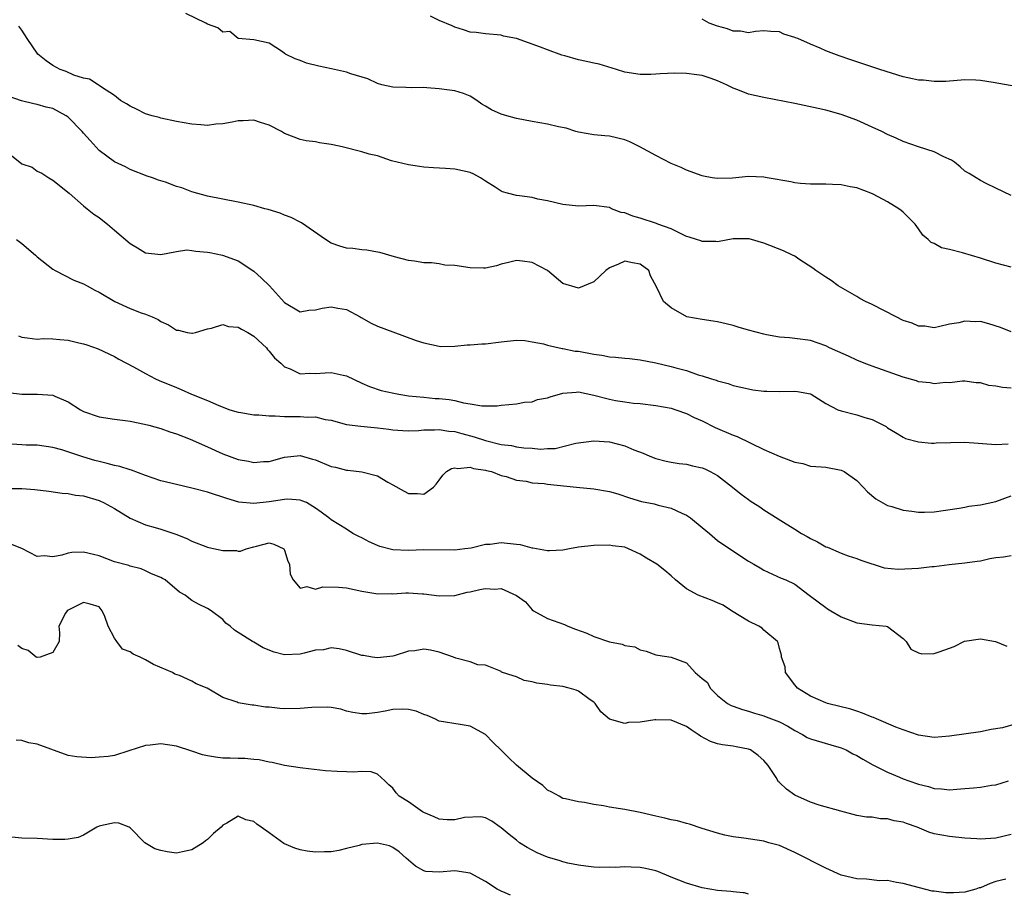
# Model space of a CAD drawing. Units: inches. Extents: x 2553000 to 2556000, y 1536712 to 1539000.
# Drawn here: x 2554929 to 2555056, y 1536928 to 1537041 of the extents above; entities that cross this region are included whole.
import ezdxf

# ---------------------------------------------------------------- set-up
doc = ezdxf.new("R2010")
doc.units = ezdxf.units.IN
doc.header["$MEASUREMENT"] = 0
doc.layers.add('LD25531536_2ft', color=73, linetype='Continuous')

msp = doc.modelspace()

# ---------------------------------------------------------------- linework, layer by layer
at = {"layer": 'LD25531536_2ft'}
for points, elevation in [([(2555057, 1537009.42), (2555055, 1537009.94), (2555053, 1537010.61), (2555050.69, 1537011.31), (2555049, 1537011.72), (2555047.95, 1537011.95), (2555047, 1537012.48), (2555046.61, 1537012.61), (2555046.25, 1537013), (2555045.56, 1537013.56), (2555045, 1537014.4), (2555044.54, 1537015), (2555043, 1537016.57), (2555042.75, 1537016.75), (2555042.45, 1537017), (2555041, 1537017.9), (2555039.14, 1537018.86), (2555038.82, 1537019), (2555037, 1537019.68), (2555036.16, 1537019.84), (2555035, 1537020.1), (2555033.87, 1537020.13), (2555033, 1537020.19), (2555031.83, 1537020.17), (2555031, 1537020.18), (2555029.74, 1537020.26), (2555029, 1537020.35), (2555028.49, 1537020.49), (2555025.43, 1537021), (2555025, 1537021.08), (2555023, 1537021.15), (2555020.95, 1537020.95), (2555019, 1537020.89), (2555018.3, 1537021), (2555017.2, 1537021.2), (2555017, 1537021.26), (2555015, 1537021.99), (2555014.31, 1537022.31), (2555013, 1537022.85), (2555011, 1537023.89), (2555008.95, 1537025), (2555007.65, 1537025.65), (2555007, 1537025.9), (2555005, 1537026.38), (2555004.41, 1537026.41), (2555003, 1537026.57), (2555001, 1537026.91), (2555000.66, 1537027), (2554999.41, 1537027.41), (2554998.42, 1537027.58), (2554997, 1537027.93), (2554995, 1537028.26), (2554993, 1537028.65), (2554991.73, 1537029), (2554991, 1537029.22), (2554989.77, 1537029.77), (2554989, 1537030.27), (2554988.51, 1537030.51), (2554987.86, 1537031), (2554987, 1537031.56), (2554986.12, 1537031.88), (2554985, 1537032.25), (2554984.32, 1537032.32), (2554983, 1537032.51), (2554981.38, 1537032.62), (2554981, 1537032.66), (2554979.39, 1537032.61), (2554978.69, 1537032.69), (2554977, 1537032.72), (2554975.57, 1537033), (2554975, 1537033.17), (2554973.78, 1537033.78), (2554971.58, 1537034.42), (2554971, 1537034.64), (2554969.08, 1537035.08), (2554967.43, 1537035.43), (2554965.83, 1537035.83), (2554965, 1537036.17), (2554964.37, 1537036.37), (2554963.09, 1537037), (2554963, 1537037.08), (2554962.73, 1537037.27), (2554961, 1537038.42), (2554959, 1537038.83), (2554957, 1537039), (2554955.92, 1537039.92), (2554955, 1537039.83), (2554954.37, 1537040.37), (2554953, 1537040.85), (2554952.8, 1537041), (2554950.23, 1537042.23)], 8604), ([(2555057, 1537018.71), (2555055, 1537019.64), (2555053.75, 1537020.25), (2555053, 1537020.65), (2555052.47, 1537021), (2555051.56, 1537021.56), (2555051, 1537021.87), (2555050.4, 1537022.4), (2555049.66, 1537023), (2555049.28, 1537023.28), (2555048.29, 1537023.71), (2555047, 1537024.36), (2555045.01, 1537024.99), (2555043, 1537025.69), (2555042.11, 1537026.11), (2555041, 1537026.61), (2555040.23, 1537027), (2555039, 1537027.56), (2555037, 1537028.43), (2555035, 1537029.19), (2555033, 1537029.75), (2555032.03, 1537029.97), (2555029, 1537030.61), (2555025, 1537031.37), (2555023, 1537031.83), (2555021.64, 1537032.36), (2555021, 1537032.58), (2555020.15, 1537033), (2555019, 1537033.54), (2555018.16, 1537033.84), (2555017, 1537034.22), (2555016.3, 1537034.3), (2555015, 1537034.49), (2555013.49, 1537034.51), (2555011.57, 1537034.43), (2555011, 1537034.38), (2555010.36, 1537034.36), (2555009, 1537034.36), (2555007, 1537034.65), (2555005.94, 1537035), (2555003.67, 1537035.67), (2555003, 1537035.84), (2555002.03, 1537036.03), (2555001, 1537036.27), (2554999.25, 1537036.75), (2554998.85, 1537036.85), (2554997, 1537037.54), (2554996.09, 1537037.91), (2554993, 1537039), (2554991.33, 1537039.33), (2554991, 1537039.43), (2554989, 1537039.6), (2554987.79, 1537039.79), (2554987, 1537039.85), (2554986.15, 1537040.15), (2554985, 1537040.47), (2554984.65, 1537040.65), (2554983, 1537041.35), (2554981.88, 1537041.88)], 8602), ([(2555061, 1537032.19), (2555054.67, 1537033.33), (2555053, 1537033.56), (2555052.39, 1537033.61), (2555051, 1537033.65), (2555048.53, 1537033.47), (2555047, 1537033.44), (2555045.62, 1537033.62), (2555045, 1537033.64), (2555044.22, 1537033.78), (2555043, 1537034.07), (2555041.49, 1537034.51), (2555039.98, 1537035), (2555037, 1537036.01), (2555036.24, 1537036.24), (2555034.75, 1537036.75), (2555033, 1537037.41), (2555032.26, 1537037.74), (2555031, 1537038.27), (2555029.37, 1537039), (2555029.1, 1537039.1), (2555029, 1537039.16), (2555027.58, 1537039.58), (2555027, 1537039.86), (2555025.91, 1537039.91), (2555025, 1537039.99), (2555023.92, 1537039.92), (2555023, 1537039.75), (2555021.98, 1537039.98), (2555021, 1537039.97), (2555020.28, 1537040.28), (2555019, 1537040.61), (2555017.9, 1537041), (2555017, 1537041.49)], 8600), ([(2555057, 1537001.07), (2555055.62, 1537001.62), (2555054.1, 1537002.1), (2555053, 1537002.4), (2555052.37, 1537002.37), (2555051, 1537002.47), (2555050.23, 1537002.23), (2555049, 1537002.06), (2555047.74, 1537001.74), (2555047, 1537001.61), (2555045.79, 1537001.79), (2555045, 1537001.81), (2555044.19, 1537002.19), (2555043, 1537002.55), (2555042.1, 1537003), (2555039, 1537004.61), (2555038.13, 1537005), (2555037.4, 1537005.4), (2555037, 1537005.64), (2555034.59, 1537007), (2555033.69, 1537007.69), (2555033, 1537008.14), (2555032.5, 1537008.5), (2555031.69, 1537009), (2555031.31, 1537009.31), (2555029.52, 1537010.48), (2555029, 1537010.84), (2555028.71, 1537011), (2555027.54, 1537011.54), (2555025, 1537012.52), (2555023.09, 1537013.09), (2555023, 1537013.11), (2555022.91, 1537013.09), (2555021, 1537013.08), (2555019, 1537012.73), (2555018.76, 1537012.76), (2555017, 1537012.76), (2555016.83, 1537012.83), (2555016.28, 1537013), (2555015.33, 1537013.33), (2555015, 1537013.42), (2555014.27, 1537013.73), (2555013, 1537014.38), (2555011.29, 1537015), (2555011.09, 1537015.09), (2555009, 1537015.79), (2555008.04, 1537016.04), (2555007, 1537016.48), (2555006.52, 1537016.52), (2555005.27, 1537017), (2555005, 1537017.14), (2555003, 1537017.4), (2555001, 1537017.32), (2554999, 1537017.53), (2554997, 1537018.03), (2554995.76, 1537018.24), (2554995, 1537018.43), (2554993.36, 1537018.64), (2554993, 1537018.71), (2554991.84, 1537019), (2554991.18, 1537019.18), (2554991, 1537019.25), (2554990.23, 1537019.77), (2554989, 1537020.54), (2554988.34, 1537021), (2554987.46, 1537021.46), (2554987, 1537021.66), (2554985, 1537022.11), (2554983.79, 1537022.21), (2554982.27, 1537022.27), (2554981, 1537022.39), (2554980.45, 1537022.45), (2554979, 1537022.65), (2554976.8, 1537023.2), (2554975, 1537023.82), (2554973.94, 1537024.06), (2554973, 1537024.35), (2554970.43, 1537025), (2554969.25, 1537025.25), (2554969, 1537025.32), (2554967.5, 1537025.5), (2554967, 1537025.64), (2554965.77, 1537025.77), (2554965, 1537025.93), (2554964.25, 1537026.25), (2554963, 1537026.72), (2554962.58, 1537027), (2554961, 1537027.8), (2554959.87, 1537028.13), (2554959, 1537028.44), (2554957.63, 1537028.37), (2554957, 1537028.36), (2554956.19, 1537028.19), (2554955, 1537027.97), (2554954.08, 1537027.92), (2554953, 1537027.77), (2554952.14, 1537027.86), (2554951, 1537027.91), (2554949, 1537028.27), (2554947, 1537028.7), (2554946.78, 1537028.78), (2554945.85, 1537029), (2554945, 1537029.27), (2554943.85, 1537029.85), (2554943, 1537030.25), (2554942.56, 1537030.56), (2554941.78, 1537031), (2554941, 1537031.65), (2554939.29, 1537032.71), (2554939, 1537032.92), (2554938.87, 1537033), (2554937.77, 1537033.77), (2554937, 1537033.87), (2554935.72, 1537034.28), (2554934.73, 1537034.73), (2554933.98, 1537035), (2554933, 1537035.53), (2554932.13, 1537036.13), (2554931.07, 1537037), (2554929.68, 1537039), (2554929, 1537040.08), (2554928.6, 1537040.6)], 8606), ([(2555057, 1536993.79), (2555055.87, 1536993.87), (2555055, 1536994.03), (2555054.11, 1536994.11), (2555053, 1536994.47), (2555052.46, 1536994.46), (2555051, 1536994.69), (2555050.67, 1536994.67), (2555049, 1536994.46), (2555048.5, 1536994.5), (2555047, 1536994.33), (2555046.48, 1536994.48), (2555045, 1536994.62), (2555044.73, 1536994.73), (2555043, 1536995.2), (2555039, 1536996.61), (2555037.96, 1536997), (2555037, 1536997.41), (2555035.92, 1536997.92), (2555034.54, 1536998.54), (2555033.48, 1536999), (2555033, 1536999.24), (2555031, 1536999.93), (2555029, 1537000.22), (2555028.3, 1537000.3), (2555027, 1537000.4), (2555025.31, 1537000.69), (2555025, 1537000.75), (2555023, 1537001.29), (2555021.68, 1537001.68), (2555021, 1537001.91), (2555020.1, 1537002.1), (2555019, 1537002.38), (2555018.44, 1537002.44), (2555017, 1537002.66), (2555015.02, 1537003.02), (2555013, 1537004.16), (2555012.02, 1537005), (2555011.12, 1537006.88), (2555010.32, 1537008.32), (2555010.09, 1537009), (2555009, 1537009.81), (2555008, 1537010), (2555007, 1537010.23), (2555006.19, 1537009.81), (2555005, 1537009.34), (2555004.56, 1537009), (2555003, 1537007.55), (2555001, 1537006.74), (2554999, 1537007.33), (2554996.99, 1537008.99), (2554995, 1537010.06), (2554993.78, 1537010.22), (2554993, 1537010.3), (2554991.94, 1537010.06), (2554991, 1537009.81), (2554990.39, 1537009.61), (2554989, 1537009.3), (2554988.71, 1537009.29), (2554987, 1537009.34), (2554985, 1537009.63), (2554983.71, 1537009.71), (2554983, 1537009.85), (2554982, 1537010), (2554981, 1537009.99), (2554979.79, 1537010.21), (2554979, 1537010.28), (2554977.23, 1537010.77), (2554975.33, 1537011.33), (2554975, 1537011.37), (2554973.64, 1537011.64), (2554973, 1537011.67), (2554971.83, 1537011.83), (2554971, 1537011.91), (2554970.15, 1537012.15), (2554969, 1537012.54), (2554968.29, 1537013), (2554965.18, 1537015.18), (2554965, 1537015.25), (2554963.85, 1537015.85), (2554963, 1537016.16), (2554962.4, 1537016.4), (2554960.88, 1537016.88), (2554960.43, 1537017), (2554959, 1537017.41), (2554957, 1537017.86), (2554953, 1537018.61), (2554951, 1537019.17), (2554949.68, 1537019.68), (2554949, 1537019.88), (2554947.59, 1537020.41), (2554947, 1537020.61), (2554946.7, 1537020.7), (2554945.89, 1537021), (2554945.22, 1537021.22), (2554943, 1537022.07), (2554942.41, 1537022.41), (2554941, 1537023.06), (2554939, 1537024.53), (2554937.82, 1537025.82), (2554937, 1537026.76), (2554936.81, 1537027), (2554935, 1537028.82), (2554934.74, 1537029), (2554933, 1537029.94), (2554932.14, 1537030.14), (2554931, 1537030.47), (2554930.54, 1537030.54), (2554928.95, 1537030.95), (2554926.08, 1537031.92)], 8608), ([(2554927, 1537024.39), (2554929, 1537022.81), (2554930.35, 1537022.35), (2554931, 1537021.87), (2554931.61, 1537021.61), (2554932.49, 1537021), (2554933, 1537020.68), (2554935.12, 1537019), (2554937, 1537017.35), (2554937.47, 1537017), (2554938.31, 1537016.31), (2554939, 1537015.88), (2554939.46, 1537015.46), (2554940.08, 1537015), (2554941, 1537014.23), (2554943, 1537012.49), (2554943.95, 1537011.95), (2554945, 1537011.31), (2554947, 1537011.06), (2554949, 1537011.47), (2554950.34, 1537011.66), (2554951, 1537011.61), (2554951.51, 1537011.52), (2554953, 1537011.39), (2554953.33, 1537011.33), (2554954.98, 1537011), (2554957, 1537010.25), (2554959, 1537008.92), (2554960.01, 1537008.01), (2554961.03, 1537007.03), (2554963, 1537004.85), (2554965, 1537003.66), (2554966.13, 1537003.87), (2554967, 1537003.9), (2554967.87, 1537004.13), (2554969, 1537004.31), (2554969.86, 1537004.14), (2554971, 1537003.96), (2554972.77, 1537003), (2554972.91, 1537002.91), (2554974.19, 1537002.19), (2554975, 1537001.79), (2554977, 1537001.05), (2554980.03, 1536999.97), (2554981, 1536999.65), (2554983, 1536999.2), (2554983.19, 1536999.19), (2554985, 1536999.22), (2554986.62, 1536999.38), (2554987, 1536999.38), (2554988.49, 1536999.51), (2554989, 1536999.52), (2554991, 1536999.78), (2554993, 1537000), (2554994.06, 1536999.94), (2554995, 1536999.79), (2554996.5, 1536999.5), (2554997, 1536999.33), (2554998.91, 1536998.91), (2554999, 1536998.91), (2555000.58, 1536998.58), (2555001, 1536998.55), (2555003, 1536998.17), (2555004.05, 1536998.05), (2555005, 1536997.85), (2555005.8, 1536997.8), (2555007, 1536997.68), (2555007.61, 1536997.61), (2555009, 1536997.47), (2555011, 1536997.07), (2555013, 1536996.59), (2555013.58, 1536996.42), (2555015, 1536996.05), (2555016.47, 1536995.53), (2555017, 1536995.4), (2555018.2, 1536995), (2555018.82, 1536994.82), (2555019, 1536994.72), (2555020.39, 1536994.39), (2555021, 1536994.15), (2555023, 1536993.69), (2555023.58, 1536993.58), (2555025, 1536993.41), (2555025.38, 1536993.38), (2555027, 1536993.36), (2555029, 1536993.39), (2555029.36, 1536993.36), (2555031, 1536993.06), (2555031.12, 1536993), (2555033, 1536991.81), (2555034.57, 1536991), (2555035, 1536990.84), (2555037, 1536990.32), (2555038.03, 1536989.97), (2555039, 1536989.72), (2555040.48, 1536989), (2555040.82, 1536988.82), (2555041, 1536988.67), (2555042.03, 1536988.03), (2555043, 1536987.43), (2555043.29, 1536987.29), (2555045, 1536986.83), (2555046.68, 1536986.68), (2555047, 1536986.69), (2555047.27, 1536986.73), (2555051, 1536986.81), (2555055, 1536986.48), (2555056.6, 1536986.6)], 8610), ([(2554928.33, 1537013), (2554929, 1537012.51), (2554930.76, 1537011), (2554931, 1537010.77), (2554933, 1537009.18), (2554933.33, 1537009), (2554935.75, 1537007.75), (2554937, 1537007.26), (2554937.44, 1537007), (2554938.45, 1537006.45), (2554939, 1537006.21), (2554941.05, 1537005), (2554943, 1537004.11), (2554944.46, 1537003.54), (2554945, 1537003.36), (2554945.88, 1537003), (2554946.65, 1537002.65), (2554947, 1537002.39), (2554947.99, 1537001.99), (2554949, 1537001.28), (2554949.27, 1537001.27), (2554950.39, 1537001), (2554951, 1537000.89), (2554951.1, 1537000.9), (2554951.45, 1537001), (2554953, 1537001.47), (2554953.55, 1537001.55), (2554955, 1537002), (2554955.75, 1537001.75), (2554957, 1537001.68), (2554957.41, 1537001.41), (2554958.23, 1537001), (2554959, 1537000.53), (2554960.63, 1536999), (2554960.78, 1536998.78), (2554961, 1536998.57), (2554961.69, 1536997.69), (2554962.52, 1536997), (2554963, 1536996.53), (2554963.73, 1536996.27), (2554965, 1536995.64), (2554966.27, 1536995.73), (2554967, 1536995.67), (2554968.23, 1536995.77), (2554969, 1536995.79), (2554970.55, 1536995.45), (2554971, 1536995.38), (2554973, 1536994.44), (2554973.99, 1536993.99), (2554975.49, 1536993.49), (2554977.12, 1536993.12), (2554977.77, 1536993), (2554979, 1536992.81), (2554981, 1536992.6), (2554982.47, 1536992.47), (2554983, 1536992.44), (2554984.3, 1536992.3), (2554985, 1536992.18), (2554986.12, 1536991.88), (2554987, 1536991.78), (2554988.52, 1536991.48), (2554989, 1536991.51), (2554990.5, 1536991.5), (2554991, 1536991.6), (2554993, 1536991.77), (2554994.02, 1536991.98), (2554995, 1536992), (2554995.7, 1536992.3), (2554997, 1536992.54), (2554997.33, 1536992.67), (2554999, 1536993.12), (2555000.73, 1536993.27), (2555001, 1536993.29), (2555003, 1536992.9), (2555005, 1536992.35), (2555005.8, 1536992.2), (2555007, 1536992.01), (2555008.14, 1536991.86), (2555009, 1536991.79), (2555011, 1536991.53), (2555013, 1536991.18), (2555013.62, 1536991), (2555015, 1536990.52), (2555015.98, 1536989.98), (2555017, 1536989.54), (2555018.68, 1536988.68), (2555021, 1536987.69), (2555021.52, 1536987.52), (2555025, 1536985.84), (2555026.97, 1536984.97), (2555028.45, 1536984.45), (2555029, 1536984.21), (2555030.02, 1536984.02), (2555031, 1536983.7), (2555032.41, 1536983.59), (2555033, 1536983.57), (2555035, 1536983.2), (2555035.36, 1536983), (2555037, 1536981.83), (2555037.85, 1536981), (2555038.39, 1536980.39), (2555039.49, 1536979.49), (2555041, 1536978.61), (2555041.53, 1536978.47), (2555043, 1536977.99), (2555044.12, 1536977.88), (2555045, 1536977.74), (2555045.75, 1536977.75), (2555047, 1536977.8), (2555050.27, 1536978.27), (2555051, 1536978.4), (2555051.49, 1536978.51), (2555053, 1536978.68), (2555055, 1536979.14), (2555057, 1536979.88)], 8612), ([(2554928.57, 1537000.57), (2554929, 1537000.38), (2554929.69, 1537000.31), (2554931, 1537000.13), (2554931.8, 1537000.2), (2554933, 1537000.17), (2554933.91, 1537000.09), (2554935, 1536999.98), (2554936.37, 1536999.63), (2554937, 1536999.51), (2554937.39, 1536999.39), (2554938.88, 1536998.88), (2554941, 1536997.89), (2554941.54, 1536997.54), (2554943.44, 1536996.56), (2554945, 1536995.68), (2554946.31, 1536995), (2554946.78, 1536994.78), (2554949, 1536993.85), (2554949.63, 1536993.63), (2554950.95, 1536993), (2554953, 1536992.19), (2554954.47, 1536991.53), (2554955.9, 1536991), (2554957, 1536990.69), (2554957.35, 1536990.65), (2554959, 1536990.35), (2554959.65, 1536990.35), (2554961, 1536990.19), (2554961.78, 1536990.22), (2554963, 1536990.13), (2554965, 1536990.13), (2554965.97, 1536990.04), (2554967, 1536990.07), (2554968.26, 1536989.74), (2554969, 1536989.65), (2554971, 1536989.08), (2554972.85, 1536988.85), (2554975, 1536988.66), (2554976.48, 1536988.48), (2554977, 1536988.39), (2554978.3, 1536988.3), (2554979, 1536988.28), (2554980.32, 1536988.32), (2554981, 1536988.4), (2554982.39, 1536988.39), (2554983, 1536988.43), (2554984.23, 1536988.23), (2554985, 1536988.17), (2554985.91, 1536987.91), (2554987.51, 1536987.51), (2554989, 1536987.01), (2554991, 1536986.52), (2554992.35, 1536986.35), (2554993, 1536986.21), (2554993.94, 1536986.06), (2554995, 1536986.02), (2554996.09, 1536985.91), (2554997, 1536986), (2554998.01, 1536985.99), (2555000.65, 1536986.65), (2555003, 1536986.98), (2555005, 1536986.83), (2555007, 1536986.32), (2555008.17, 1536985.83), (2555009.39, 1536985.39), (2555010.24, 1536985), (2555011, 1536984.67), (2555012.34, 1536984.34), (2555013, 1536984.21), (2555014.05, 1536984.05), (2555015, 1536983.96), (2555015.76, 1536983.76), (2555017, 1536983.48), (2555017.34, 1536983.34), (2555018.06, 1536983), (2555019, 1536982.48), (2555020.92, 1536981), (2555022.07, 1536980.07), (2555023, 1536979.37), (2555023.23, 1536979.23), (2555023.55, 1536979), (2555024.45, 1536978.45), (2555025, 1536978.07), (2555027.54, 1536976.46), (2555029, 1536975.56), (2555029.85, 1536975), (2555030.6, 1536974.6), (2555031, 1536974.34), (2555031.93, 1536973.93), (2555033, 1536973.26), (2555033.2, 1536973.2), (2555035, 1536972.44), (2555035.89, 1536972.11), (2555037, 1536971.76), (2555037.53, 1536971.53), (2555040.53, 1536970.53), (2555042.37, 1536970.37), (2555045, 1536970.52), (2555046.72, 1536970.72), (2555047, 1536970.72), (2555048.97, 1536970.97), (2555051, 1536971.18), (2555052.6, 1536971.4), (2555053, 1536971.47), (2555054.24, 1536971.76), (2555055, 1536971.9), (2555055.97, 1536971.97), (2555057, 1536972.13)], 8614), ([(2554927.22, 1536993.22), (2554929, 1536993), (2554931.01, 1536993.01), (2554933, 1536992.87), (2554933.25, 1536992.75), (2554935, 1536992.03), (2554936.59, 1536991), (2554937, 1536990.78), (2554939, 1536990.07), (2554941, 1536989.76), (2554942.39, 1536989.61), (2554943, 1536989.51), (2554944.85, 1536989.15), (2554945.44, 1536989), (2554947, 1536988.56), (2554948.15, 1536988.15), (2554949, 1536987.9), (2554950.79, 1536987.21), (2554953, 1536986.19), (2554955, 1536985.3), (2554957, 1536984.57), (2554958.34, 1536984.34), (2554959, 1536984.16), (2554960.28, 1536984.28), (2554961, 1536984.3), (2554963, 1536984.88), (2554965, 1536985.08), (2554966.61, 1536984.61), (2554967, 1536984.51), (2554969, 1536983.66), (2554969.56, 1536983.56), (2554971, 1536983.17), (2554971.17, 1536983.17), (2554973, 1536982.97), (2554975, 1536982.45), (2554976.36, 1536981.64), (2554977, 1536981.3), (2554978.47, 1536980.47), (2554979, 1536980.14), (2554980.17, 1536980.17), (2554981, 1536980.06), (2554982.27, 1536981), (2554982.62, 1536981.38), (2554983, 1536981.88), (2554983.47, 1536982.53), (2554983.94, 1536983), (2554984.59, 1536983.41), (2554985, 1536983.49), (2554985.41, 1536983.41), (2554987, 1536983.57), (2554987.41, 1536983.41), (2554989, 1536983.18), (2554989.13, 1536983.14), (2554989.77, 1536983), (2554991, 1536982.49), (2554991.66, 1536982.34), (2554993, 1536981.88), (2554994.25, 1536981.75), (2554995, 1536981.56), (2554996.55, 1536981.45), (2554997, 1536981.37), (2555000.76, 1536981), (2555003, 1536980.76), (2555005, 1536980.41), (2555006.1, 1536980.1), (2555007.61, 1536979.61), (2555009.14, 1536979.14), (2555010.81, 1536978.81), (2555011.33, 1536978.67), (2555013, 1536978.28), (2555014.38, 1536977.62), (2555015, 1536977.36), (2555015.51, 1536977), (2555017, 1536975.75), (2555017.96, 1536975), (2555019, 1536974.1), (2555020.83, 1536972.83), (2555023, 1536971.43), (2555023.71, 1536971), (2555024.53, 1536970.53), (2555025, 1536970.25), (2555027.23, 1536969.23), (2555027.82, 1536969), (2555029, 1536968.44), (2555030.83, 1536967), (2555031, 1536966.89), (2555033, 1536965.41), (2555033.24, 1536965.24), (2555033.65, 1536965), (2555035, 1536964.23), (2555037, 1536963.44), (2555039, 1536963.18), (2555040.83, 1536963), (2555041, 1536962.97), (2555043, 1536961.41), (2555043.41, 1536961), (2555044.02, 1536960.02), (2555045, 1536959.55), (2555045.43, 1536959.43), (2555047, 1536959.46), (2555047.68, 1536959.68), (2555049, 1536960.15), (2555049.61, 1536960.39), (2555050.94, 1536961.06), (2555053, 1536961.37), (2555054.96, 1536961), (2555056.41, 1536960.41)], 8616), ([(2555057.63, 1536950.37), (2555055.87, 1536949.87), (2555054.38, 1536949.62), (2555053, 1536949.32), (2555049, 1536948.76), (2555047, 1536948.62), (2555045, 1536948.9), (2555043, 1536949.59), (2555042.07, 1536949.93), (2555039.55, 1536951), (2555039.17, 1536951.17), (2555039, 1536951.22), (2555037.76, 1536951.76), (2555037, 1536951.99), (2555036.25, 1536952.25), (2555033.22, 1536953), (2555033, 1536953.07), (2555031, 1536953.96), (2555029.36, 1536955), (2555029, 1536955.42), (2555027.8, 1536957), (2555027.73, 1536957.73), (2555027.26, 1536959), (2555027.26, 1536959.26), (2555027, 1536960.12), (2555026.86, 1536960.86), (2555026.77, 1536961), (2555025, 1536962.5), (2555024.76, 1536962.76), (2555024.34, 1536963), (2555023, 1536963.67), (2555020.8, 1536965), (2555019.71, 1536965.71), (2555019, 1536966.04), (2555018.32, 1536966.32), (2555016.47, 1536967), (2555015, 1536967.83), (2555013.55, 1536969), (2555013, 1536969.52), (2555012.2, 1536970.2), (2555011.14, 1536971), (2555009.79, 1536971.79), (2555009, 1536972.3), (2555007.48, 1536973), (2555007, 1536973.2), (2555005.39, 1536973.39), (2555005, 1536973.47), (2555003, 1536973.44), (2555001, 1536973.23), (2554999.86, 1536973), (2554999, 1536972.85), (2554997.27, 1536972.73), (2554997, 1536972.74), (2554995.58, 1536973), (2554995.1, 1536973.1), (2554995, 1536973.11), (2554993.52, 1536973.52), (2554993, 1536973.58), (2554991, 1536973.76), (2554989.57, 1536973.57), (2554989, 1536973.55), (2554987.11, 1536973.11), (2554986.32, 1536973), (2554985, 1536972.84), (2554981, 1536972.89), (2554979, 1536972.79), (2554977, 1536972.87), (2554975.32, 1536973.32), (2554975, 1536973.43), (2554973.92, 1536973.92), (2554973, 1536974.41), (2554972.59, 1536974.59), (2554971.82, 1536975), (2554971, 1536975.56), (2554969, 1536976.75), (2554968.71, 1536977), (2554967.74, 1536977.74), (2554967, 1536978.27), (2554965.82, 1536979), (2554965.23, 1536979.23), (2554965, 1536979.29), (2554963.41, 1536979.41), (2554963, 1536979.37), (2554961, 1536979.1), (2554959, 1536978.88), (2554957.06, 1536979.06), (2554955.5, 1536979.5), (2554953, 1536980.34), (2554951, 1536980.87), (2554949, 1536981.31), (2554947, 1536981.81), (2554945, 1536982.5), (2554943.18, 1536983.18), (2554943, 1536983.23), (2554941.66, 1536983.66), (2554941, 1536983.79), (2554940.06, 1536984.06), (2554939, 1536984.3), (2554938.45, 1536984.45), (2554936.9, 1536984.9), (2554934.19, 1536985.81), (2554933, 1536986.13), (2554931, 1536986.41), (2554929.58, 1536986.42), (2554929, 1536986.44), (2554927, 1536986.58)], 8618), ([(2554927, 1536980.81), (2554929, 1536980.8), (2554930.69, 1536980.69), (2554932.48, 1536980.48), (2554934.22, 1536980.22), (2554935, 1536980.15), (2554935.95, 1536979.95), (2554937, 1536979.84), (2554939, 1536979.26), (2554939.19, 1536979.19), (2554939.57, 1536979), (2554941, 1536978.23), (2554943, 1536976.97), (2554945, 1536976.12), (2554946.25, 1536975.75), (2554947, 1536975.56), (2554948.91, 1536974.91), (2554950.36, 1536974.36), (2554951, 1536974.01), (2554953, 1536973.24), (2554953.19, 1536973.19), (2554955, 1536972.81), (2554956.78, 1536972.78), (2554957, 1536972.72), (2554957.29, 1536972.71), (2554958.04, 1536973), (2554959, 1536973.25), (2554959.36, 1536973.36), (2554961, 1536973.76), (2554961.62, 1536973.62), (2554962.89, 1536973), (2554963, 1536972.85), (2554963.42, 1536971.42), (2554963.63, 1536971), (2554963.73, 1536969.73), (2554964.1, 1536969), (2554965, 1536967.93), (2554965.87, 1536968.13), (2554967, 1536967.8), (2554967.93, 1536968.07), (2554969.95, 1536968.05), (2554971, 1536967.98), (2554973, 1536967.53), (2554974.78, 1536967.22), (2554975, 1536967.17), (2554976.79, 1536967.21), (2554977, 1536967.19), (2554978.69, 1536967.31), (2554979, 1536967.31), (2554980.81, 1536967.19), (2554981, 1536967.19), (2554983, 1536966.92), (2554985, 1536966.98), (2554986.6, 1536967.4), (2554987, 1536967.46), (2554988.26, 1536967.74), (2554989, 1536967.89), (2554990.2, 1536967.8), (2554991, 1536967.87), (2554992.97, 1536966.97), (2554994.15, 1536966.15), (2554995, 1536965.12), (2554995.18, 1536965), (2554997, 1536963.99), (2554999.21, 1536963.21), (2554999.65, 1536963), (2555000.61, 1536962.61), (2555002.09, 1536962.09), (2555003, 1536961.67), (2555005, 1536960.99), (2555006.68, 1536960.68), (2555007, 1536960.52), (2555008.31, 1536960.31), (2555009, 1536959.92), (2555009.76, 1536959.76), (2555011, 1536959.3), (2555011.27, 1536959.27), (2555013, 1536958.99), (2555015, 1536958.28), (2555016.1, 1536957), (2555017, 1536956.23), (2555017.71, 1536955.71), (2555018.03, 1536955), (2555019, 1536954.03), (2555020.28, 1536953), (2555020.76, 1536952.76), (2555021, 1536952.65), (2555022.23, 1536952.23), (2555023, 1536952.03), (2555023.76, 1536951.76), (2555025, 1536951.42), (2555025.29, 1536951.29), (2555027, 1536950.64), (2555028.07, 1536950.07), (2555029, 1536949.49), (2555029.99, 1536949), (2555030.61, 1536948.61), (2555031, 1536948.41), (2555031.77, 1536948.23), (2555033.64, 1536947.64), (2555035, 1536947.28), (2555035.62, 1536947), (2555036.51, 1536946.51), (2555037, 1536946.27), (2555037.79, 1536945.79), (2555039.08, 1536945.08), (2555041, 1536944.11), (2555042.52, 1536943.48), (2555043, 1536943.27), (2555043.73, 1536943), (2555045, 1536942.56), (2555046.27, 1536942.27), (2555047, 1536942.02), (2555047.98, 1536941.98), (2555049, 1536941.85), (2555049.94, 1536941.94), (2555051, 1536942), (2555052.11, 1536942.11), (2555053, 1536942.18), (2555054.42, 1536942.42), (2555055, 1536942.48), (2555056.62, 1536943)], 8620), ([(2555057, 1536936.05), (2555055, 1536935.57), (2555053, 1536935.46), (2555052.52, 1536935.48), (2555051, 1536935.59), (2555049, 1536935.78), (2555048.02, 1536935.98), (2555047, 1536936.16), (2555046.35, 1536936.35), (2555044.81, 1536937), (2555043.46, 1536937.46), (2555043, 1536937.66), (2555041.84, 1536937.84), (2555041, 1536938.09), (2555040.08, 1536938.08), (2555039, 1536938.28), (2555038.28, 1536938.28), (2555037, 1536938.53), (2555034.94, 1536939.06), (2555032.15, 1536939.85), (2555031, 1536940.23), (2555029, 1536941.15), (2555027.91, 1536941.91), (2555027, 1536942.8), (2555026.89, 1536942.89), (2555026.57, 1536943.43), (2555025.55, 1536945), (2555025, 1536945.63), (2555024.27, 1536946.27), (2555023.25, 1536947), (2555023, 1536947.1), (2555021.41, 1536947.41), (2555021, 1536947.48), (2555019.65, 1536947.65), (2555019, 1536947.8), (2555018.08, 1536948.08), (2555016.78, 1536948.78), (2555016.5, 1536949), (2555015.59, 1536949.59), (2555015, 1536950.02), (2555013, 1536950.85), (2555011, 1536950.9), (2555010.87, 1536950.87), (2555009, 1536950.58), (2555007.46, 1536950.54), (2555007, 1536950.43), (2555005, 1536950.96), (2555003.91, 1536951.91), (2555003.16, 1536953), (2555003, 1536953.16), (2555002.53, 1536953.47), (2555001, 1536954.6), (2555000.73, 1536954.73), (2554999.82, 1536955), (2554999, 1536955.2), (2554997.39, 1536955.39), (2554997, 1536955.47), (2554995.62, 1536955.62), (2554995, 1536955.82), (2554993.99, 1536955.99), (2554993, 1536956.46), (2554992.56, 1536956.56), (2554991.07, 1536957.06), (2554991, 1536957.14), (2554990.72, 1536957.28), (2554989, 1536957.94), (2554988.01, 1536957.99), (2554987, 1536958.41), (2554985.14, 1536958.86), (2554984.83, 1536959), (2554983, 1536959.64), (2554981.88, 1536959.88), (2554981, 1536960.02), (2554979.82, 1536959.82), (2554979, 1536959.75), (2554977.17, 1536959.17), (2554977, 1536959.13), (2554975, 1536958.91), (2554974.34, 1536959), (2554973.19, 1536959.19), (2554973, 1536959.23), (2554971, 1536959.87), (2554970.07, 1536960.07), (2554969, 1536960.19), (2554968.04, 1536959.96), (2554967, 1536959.88), (2554965.53, 1536959.53), (2554965, 1536959.36), (2554963, 1536959.28), (2554961.65, 1536959.65), (2554960.22, 1536960.22), (2554959, 1536960.92), (2554958.83, 1536961), (2554957, 1536962.2), (2554956.5, 1536962.5), (2554955.95, 1536963), (2554955.41, 1536963.41), (2554955, 1536963.87), (2554953.49, 1536965), (2554953, 1536965.29), (2554951.86, 1536965.86), (2554951, 1536966.34), (2554950.61, 1536966.61), (2554950.14, 1536967), (2554949.41, 1536967.41), (2554947.53, 1536969), (2554947.18, 1536969.18), (2554947, 1536969.29), (2554945.79, 1536969.79), (2554945, 1536970.17), (2554944.42, 1536970.42), (2554943, 1536970.78), (2554942.86, 1536970.86), (2554941, 1536971.34), (2554939, 1536972.1), (2554938.26, 1536972.26), (2554937, 1536972.59), (2554935.48, 1536972.52), (2554935, 1536972.44), (2554934.19, 1536972.19), (2554933, 1536971.98), (2554931.88, 1536972.12), (2554931, 1536972.02), (2554929, 1536973.05), (2554927.59, 1536973.59)], 8622), ([(2555048.53, 1536928.52), (2555048.52, 1536928.52), (2555047, 1536928.73), (2555046.74, 1536928.74), (2555045.14, 1536929.14), (2555043, 1536929.74), (2555042.16, 1536929.84), (2555041, 1536930.09), (2555039.93, 1536930.07), (2555038.26, 1536930.26), (2555037, 1536930.32), (2555035, 1536930.81), (2555033, 1536931.71), (2555029, 1536933.72), (2555027, 1536934.62), (2555025.63, 1536935), (2555025, 1536935.2), (2555022.41, 1536935.59), (2555021, 1536935.77), (2555019.96, 1536935.96), (2555019, 1536936.23), (2555017, 1536936.84), (2555015.38, 1536937.38), (2555015, 1536937.47), (2555013.83, 1536937.83), (2555013, 1536937.94), (2555012.18, 1536938.18), (2555011, 1536938.43), (2555009, 1536938.91), (2555007, 1536939.28), (2555005, 1536939.59), (2555004.23, 1536939.77), (2555003, 1536939.94), (2555001.79, 1536940.21), (2555001, 1536940.27), (2554999.33, 1536940.67), (2554999, 1536940.72), (2554998.49, 1536941), (2554997.55, 1536941.55), (2554997, 1536941.8), (2554996.39, 1536942.39), (2554995, 1536943.36), (2554993, 1536945.03), (2554991.98, 1536945.98), (2554991, 1536946.96), (2554989.96, 1536947.96), (2554989, 1536948.98), (2554987, 1536950.05), (2554985.72, 1536950.28), (2554983, 1536950.7), (2554982.41, 1536951), (2554981.44, 1536951.44), (2554981, 1536951.57), (2554980.01, 1536952.01), (2554979, 1536952.24), (2554978.26, 1536952.26), (2554977, 1536952.23), (2554976, 1536952), (2554975, 1536951.83), (2554973.65, 1536951.65), (2554973, 1536951.66), (2554971.84, 1536951.84), (2554971, 1536952.03), (2554970.25, 1536952.25), (2554969, 1536952.48), (2554968.54, 1536952.54), (2554966.5, 1536952.5), (2554965, 1536952.34), (2554963, 1536952.32), (2554962.36, 1536952.36), (2554961, 1536952.51), (2554960.54, 1536952.54), (2554959, 1536952.77), (2554958.78, 1536952.78), (2554957, 1536953.09), (2554956.84, 1536953.16), (2554955, 1536953.77), (2554952.96, 1536955), (2554951.56, 1536955.56), (2554951, 1536955.88), (2554949.39, 1536956.61), (2554948.8, 1536956.8), (2554948.49, 1536957), (2554946.05, 1536958.05), (2554945, 1536958.65), (2554944.3, 1536959), (2554943.39, 1536959.39), (2554943, 1536959.68), (2554942.03, 1536960.03), (2554941.31, 1536961), (2554941, 1536961.47), (2554940.15, 1536963), (2554939.76, 1536964.24), (2554939.4, 1536965), (2554939, 1536965.49), (2554937.85, 1536965.85), (2554937, 1536966.07), (2554935, 1536965.08), (2554934.88, 1536965), (2554934.67, 1536964.67), (2554933.77, 1536963), (2554933.88, 1536962.12), (2554933.83, 1536961), (2554933, 1536959.59), (2554931.38, 1536959), (2554931, 1536958.95), (2554930.87, 1536959), (2554929.84, 1536959.84), (2554929, 1536960.1), (2554928.49, 1536960.49)], 8624), ([(2555023, 1536928.36), (2555022.5, 1536928.5), (2555022.33, 1536928.52), (2555021, 1536928.63), (2555020.7, 1536928.7), (2555019, 1536928.83), (2555017, 1536929.18), (2555015, 1536929.75), (2555013, 1536930.54), (2555011.26, 1536931.26), (2555011, 1536931.34), (2555009.66, 1536931.66), (2555009, 1536931.79), (2555007.83, 1536931.83), (2555007, 1536931.89), (2555005.8, 1536931.8), (2555005, 1536931.82), (2555003.78, 1536931.78), (2555003, 1536931.84), (2555001.96, 1536931.96), (2555001, 1536932.08), (2554999.65, 1536932.35), (2554999, 1536932.52), (2554998.65, 1536932.65), (2554997, 1536933.13), (2554995.68, 1536933.68), (2554994.36, 1536934.36), (2554993.37, 1536935), (2554993, 1536935.32), (2554992.05, 1536936.05), (2554991, 1536936.94), (2554990.89, 1536937), (2554989.78, 1536937.78), (2554989, 1536938.22), (2554988.36, 1536938.36), (2554986.25, 1536938.25), (2554985, 1536937.97), (2554984.03, 1536937.97), (2554983, 1536938.06), (2554982.36, 1536938.36), (2554981, 1536938.89), (2554980.82, 1536939), (2554979, 1536940.27), (2554977.82, 1536941), (2554977.44, 1536941.44), (2554977, 1536942.03), (2554976.48, 1536942.48), (2554975.95, 1536943), (2554975, 1536943.84), (2554974.18, 1536944.18), (2554973, 1536944.19), (2554971.9, 1536944.1), (2554971, 1536944.18), (2554969.79, 1536944.21), (2554968.29, 1536944.29), (2554965.35, 1536944.65), (2554965, 1536944.66), (2554963, 1536944.98), (2554961.37, 1536945.37), (2554961, 1536945.41), (2554959.71, 1536945.71), (2554959, 1536945.75), (2554957.87, 1536945.87), (2554957, 1536945.87), (2554955.93, 1536945.93), (2554955, 1536945.95), (2554954.06, 1536946.06), (2554953, 1536946.24), (2554952.37, 1536946.37), (2554951, 1536946.84), (2554949, 1536947.48), (2554947, 1536947.78), (2554945.62, 1536947.62), (2554945, 1536947.57), (2554942.86, 1536946.86), (2554941, 1536946.29), (2554940.15, 1536946.15), (2554939, 1536946.05), (2554937.99, 1536945.99), (2554936.11, 1536946.11), (2554935, 1536946.29), (2554931, 1536947.72), (2554929.9, 1536947.9), (2554929, 1536948.22), (2554928.25, 1536948.25)], 8626), ([(2554992.23, 1536928.23), (2554991.52, 1536928.52), (2554991, 1536928.72), (2554990.5, 1536929), (2554989, 1536929.96), (2554987, 1536931.05), (2554985, 1536931.36), (2554983, 1536931.17), (2554981.28, 1536931.28), (2554981, 1536931.35), (2554979.94, 1536931.94), (2554979, 1536932.72), (2554978.73, 1536933), (2554977.81, 1536933.81), (2554977, 1536934.38), (2554976.57, 1536934.57), (2554975, 1536934.94), (2554973, 1536934.75), (2554972.64, 1536934.64), (2554971, 1536934.25), (2554969.99, 1536933.99), (2554969, 1536933.81), (2554968.17, 1536933.82), (2554967, 1536933.77), (2554965.92, 1536933.92), (2554965, 1536934.09), (2554964.31, 1536934.31), (2554963, 1536934.83), (2554962.89, 1536934.89), (2554961, 1536936.27), (2554959.96, 1536937), (2554959.38, 1536937.38), (2554959, 1536937.73), (2554957.97, 1536937.97), (2554957, 1536938.41), (2554955.54, 1536937.54), (2554955, 1536937.26), (2554954.79, 1536937), (2554953.81, 1536936.19), (2554953, 1536935.4), (2554952.76, 1536935.24), (2554952.48, 1536935), (2554951, 1536934.08), (2554949.8, 1536933.8), (2554949, 1536933.64), (2554947.8, 1536933.8), (2554947, 1536933.99), (2554946.22, 1536934.21), (2554944.92, 1536935), (2554943, 1536936.94), (2554942.9, 1536937), (2554941.53, 1536937.53), (2554941, 1536937.56), (2554939.17, 1536937.17), (2554939, 1536937.12), (2554938.72, 1536937), (2554937, 1536935.98), (2554936.31, 1536935.69), (2554935, 1536935.45), (2554934.57, 1536935.43), (2554933, 1536935.43), (2554931, 1536935.56), (2554929, 1536935.59), (2554927.72, 1536935.72)], 8628), ([(2555056.29, 1536930.29), (2555055, 1536929.96), (2555054.26, 1536929.74), (2555053, 1536929.18), (2555052.86, 1536929.14), (2555052.41, 1536929), (2555051, 1536928.59), (2555049.53, 1536928.52), (2555049.49, 1536928.52)], 8624), ([(2555049.53, 1536928.52), (2555049.49, 1536928.52), (2555049, 1536928.5), (2555048.53, 1536928.52), (2555048.52, 1536928.52)], 8624)]:
    msp.add_lwpolyline(points, dxfattribs=dict(at, elevation=elevation))

doc.saveas('drawing.dxf')
